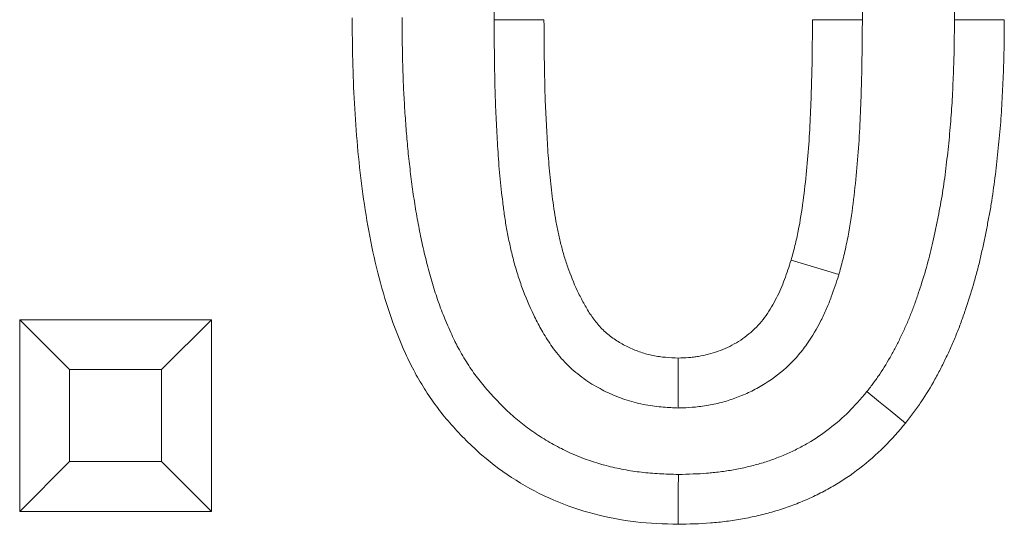
# Model space of a CAD drawing. Units: millimetres. Extents: x 8314 to 11309, y 7271 to 11507.
# Drawn here: x 9774 to 9794, y 11126 to 11137 of the extents above; entities that cross this region are included whole.
import ezdxf

# ---------------------------------------------------------------- set-up
doc = ezdxf.new("R2010")
doc.units = ezdxf.units.MM
doc.layers.add('DUENN-18', color=7, linetype='Continuous', lineweight=9)

msp = doc.modelspace()

# ---------------------------------------------------------------- linework, layer by layer
at = {"layer": 'DUENN-18', "color": 7, "linetype": 'Continuous'}
for p, q in [((9773.84311, 11130.55962, 156.44788), (9777.68927, 11130.55962, 156.44788)), ((9773.84311, 11126.71347, 156.44788), (9773.84311, 11130.55962, 156.44788)), ((9774.84311, 11129.55962, 156.44788), (9773.84311, 11130.55962, 156.44788)), ((9776.68928, 11129.55962, 156.44788), (9777.68927, 11130.55962, 156.44788)), ((9777.68927, 11130.55962, 156.44788), (9777.68927, 11126.71347, 156.44788)), ((9774.84311, 11127.71346, 156.44788), (9774.84311, 11129.55962, 156.44788)), ((9774.84311, 11129.55962, 156.44788), (9776.68928, 11129.55962, 156.44788)), ((9776.68928, 11129.55962, 156.44788), (9776.68928, 11127.71346, 156.44788)), ((9774.84311, 11127.71346, 156.44788), (9773.84311, 11126.71347, 156.44788)), ((9776.68928, 11127.71346, 156.44788), (9774.84311, 11127.71346, 156.44788)), ((9776.68928, 11127.71346, 156.44788), (9777.68927, 11126.71347, 156.44788)), ((9777.68927, 11126.71347, 156.44788), (9773.84311, 11126.71347, 156.44788))]:
    msp.add_line(p, q, dxfattribs=at)
at = {"layer": 'DUENN-18', "color": 7, "linetype": 'Continuous', "elevation": 156.44788, "flags": 128}
for points in [[(9783.35591, 11136.57612), (9783.65599, 11136.57646), (9783.95605, 11136.57679), (9784.35594, 11136.57725)], [(9790.74055, 11136.57382), (9790.44049, 11136.57485), (9790.14042, 11136.57588), (9789.74055, 11136.57725)], [(9792.58669, 11136.5772), (9792.88672, 11136.57722), (9793.18676, 11136.57723), (9793.5867, 11136.57725)], [(9790.27043, 11131.46748), (9789.98286, 11131.5533), (9789.69526, 11131.63912), (9789.31187, 11131.75353)], [(9787.04545, 11128.78934), (9787.04629, 11129.0897), (9787.04712, 11129.39005), (9787.04825, 11129.79039)], [(9790.83139, 11129.11937), (9791.06425, 11128.93002), (9791.29712, 11128.74068), (9791.60755, 11128.48831)], [(9787.0504, 11127.45741), (9787.04976, 11127.15717), (9787.04912, 11126.85693), (9787.04825, 11126.45706)]]:
    msp.add_lwpolyline(points, dxfattribs=at)
at = {"layer": 'DUENN-18', "color": 7, "linetype": 'Continuous'}
for points, knots in [([(9790.74055, 11136.57382, 156.44788), (9790.74055, 11136.57474, 156.44788), (9790.74055, 11136.57565, 156.44788), (9790.74055, 11136.57657, 156.44788), (9790.74067, 11136.74568, 156.44788), (9790.74079, 11136.91694, 156.44788), (9790.73879, 11137.26373, 156.44788), (9790.73642, 11137.44065, 156.44788), (9790.72833, 11137.78925, 156.44788), (9790.72297, 11137.96137, 156.44788), (9790.71193, 11138.30131, 156.44788), (9790.70635, 11138.47317, 156.44788), (9790.69084, 11138.82628, 156.44788), (9790.68023, 11139.00787, 156.44788), (9790.66133, 11139.27163, 156.44788), (9790.65462, 11139.35866, 156.44788), (9790.64085, 11139.53098, 156.44788), (9790.63389, 11139.61636, 156.44788), (9790.61858, 11139.79267, 156.44788), (9790.61025, 11139.88268, 156.44788), (9790.59106, 11140.06625, 156.44788), (9790.57998, 11140.1606, 156.44788), (9790.55583, 11140.34448, 156.44788), (9790.54282, 11140.43489, 156.44788), (9790.51578, 11140.61271, 156.44788), (9790.50218, 11140.69924, 156.44788), (9790.47048, 11140.8851, 156.44788), (9790.45251, 11140.98251, 156.44788), (9790.41969, 11141.13474, 156.44788), (9790.40786, 11141.18581, 156.44788), (9790.38339, 11141.28532, 156.44788), (9790.37065, 11141.33424, 156.44788), (9790.33133, 11141.4786, 156.44788), (9790.30404, 11141.57078, 156.44788), (9790.24547, 11141.75653, 156.44788), (9790.21424, 11141.84938, 156.44788), (9790.11414, 11142.12745, 156.44788), (9790.04045, 11142.31078, 156.44788), (9789.86003, 11142.69123, 156.44788), (9789.75498, 11142.885, 156.44788), (9789.55088, 11143.18046, 156.44788), (9789.47465, 11143.27965, 156.44788), (9789.30465, 11143.47212, 156.44788), (9789.21165, 11143.56477, 156.44788), (9789.05888, 11143.69557, 156.44788), (9789.00513, 11143.73821, 156.44788), (9788.89628, 11143.81791, 156.44788), (9788.84156, 11143.85483, 156.44788), (9788.73227, 11143.92349, 156.44788), (9788.67771, 11143.95525, 156.44788), (9788.56931, 11144.01428, 156.44788), (9788.51597, 11144.04137, 156.44788), (9788.24278, 11144.17122, 156.44788), (9788.00564, 11144.25395, 156.44788), (9787.69754, 11144.31906, 156.44788), (9787.6353, 11144.33022, 156.44788), (9787.50971, 11144.34863, 156.44788), (9787.44861, 11144.35546, 156.44788), (9787.27827, 11144.3709, 156.44788), (9787.17898, 11144.37516, 156.44788), (9787.0944, 11144.37907, 156.44788), (9787.07908, 11144.37978, 156.44788), (9787.06376, 11144.38048, 156.44788), (9787.04843, 11144.38119, 156.44788)], [-0.00033791, -0.00033791, -0.00033791, -0.00033791, 0, 0, 0, 0.0625, 0.0625, 0.125, 0.125, 0.1875, 0.1875, 0.25, 0.25, 0.3125, 0.3125, 0.34375, 0.34375, 0.375, 0.375, 0.40625, 0.40625, 0.4375, 0.4375, 0.46875, 0.46875, 0.5, 0.5, 0.53125, 0.53125, 0.546875, 0.546875, 0.5625, 0.5625, 0.59375, 0.59375, 0.625, 0.625, 0.6875, 0.6875, 0.75, 0.75, 0.78125, 0.78125, 0.8125, 0.8125, 0.828125, 0.828125, 0.84375, 0.84375, 0.859375, 0.859375, 0.875, 0.875, 0.9375, 0.9375, 0.953125, 0.953125, 0.96875, 0.96875, 1, 1, 1, 1.00566117, 1.00566117, 1.00566117, 1.00566117]), ([(9790.84682, 11144.02781, 156.44788), (9790.89449, 11143.96576, 156.44788), (9790.93895, 11143.90765, 156.44788), (9791.02436, 11143.79213, 156.44788), (9791.063, 11143.73731, 156.44788), (9791.14338, 11143.61657, 156.44788), (9791.18386, 11143.55268, 156.44788), (9791.26601, 11143.41856, 156.44788), (9791.30528, 11143.35238, 156.44788), (9791.35958, 11143.25624, 156.44788), (9791.37698, 11143.22461, 156.44788), (9791.41032, 11143.16215, 156.44788), (9791.42634, 11143.13113, 156.44788), (9791.47502, 11143.03399, 156.44788), (9791.50741, 11142.9655, 156.44788), (9791.57288, 11142.82169, 156.44788), (9791.60589, 11142.7468, 156.44788), (9791.66897, 11142.59914, 156.44788), (9791.6995, 11142.52527, 156.44788), (9791.75839, 11142.37742, 156.44788), (9791.78661, 11142.30378, 156.44788), (9791.84036, 11142.15704, 156.44788), (9791.86563, 11142.08462, 156.44788), (9791.91438, 11141.93706, 156.44788), (9791.93812, 11141.86129, 156.44788), (9791.98493, 11141.70601, 156.44788), (9792.00833, 11141.62555, 156.44788), (9792.05302, 11141.46733, 156.44788), (9792.0743, 11141.38931, 156.44788), (9792.11416, 11141.23534, 156.44788), (9792.1325, 11141.16023, 156.44788), (9792.16798, 11141.00534, 156.44788), (9792.18506, 11140.92612, 156.44788), (9792.2185, 11140.7643, 156.44788), (9792.23503, 11140.68112, 156.44788), (9792.31449, 11140.26918, 156.44788), (9792.36652, 11139.94766, 156.44788), (9792.42923, 11139.45301, 156.44788), (9792.44796, 11139.28513, 156.44788), (9792.48354, 11138.94369, 156.44788), (9792.49997, 11138.77536, 156.44788), (9792.51995, 11138.52842, 156.44788), (9792.52577, 11138.44721, 156.44788), (9792.53628, 11138.28151, 156.44788), (9792.54095, 11138.19761, 156.44788), (9792.55392, 11137.94282, 156.44788), (9792.56165, 11137.76788, 156.44788), (9792.57134, 11137.51186, 156.44788), (9792.57419, 11137.4271, 156.44788), (9792.57886, 11137.25871, 156.44788), (9792.58064, 11137.1752, 156.44788), (9792.58464, 11136.92262, 156.44788), (9792.58567, 11136.75155, 156.44788), (9792.58669, 11136.5772, 156.44788)], [0.003129122, 0.003129122, 0.003129122, 0.003129122, 0.03125, 0.03125, 0.0625, 0.0625, 0.09375, 0.09375, 0.125, 0.125, 0.140625, 0.140625, 0.15625, 0.15625, 0.1875, 0.1875, 0.21875, 0.21875, 0.25, 0.25, 0.28125, 0.28125, 0.3125, 0.3125, 0.34375, 0.34375, 0.375, 0.375, 0.40625, 0.40625, 0.4375, 0.4375, 0.46875, 0.46875, 0.5, 0.5, 0.625, 0.625, 0.6875, 0.6875, 0.75, 0.75, 0.78125, 0.78125, 0.8125, 0.8125, 0.875, 0.875, 0.90625, 0.90625, 0.9375, 0.9375, 0.999316628, 0.999316628, 0.999316628, 0.999316628]), ([(9783.82612, 11141.70325, 156.44788), (9783.82387, 11141.69493, 156.44788), (9783.82162, 11141.6866, 156.44788), (9783.81936, 11141.67828, 156.44788), (9783.79283, 11141.58028, 156.44788), (9783.76441, 11141.47556, 156.44788), (9783.72268, 11141.30751, 156.44788), (9783.70879, 11141.24887, 156.44788), (9783.68305, 11141.13277, 156.44788), (9783.67107, 11141.07519, 156.44788), (9783.615, 11140.7899, 156.44788), (9783.58171, 11140.57098, 156.44788), (9783.52464, 11140.13881, 156.44788), (9783.50119, 11139.92664, 156.44788), (9783.46034, 11139.50301, 156.44788), (9783.44293, 11139.29198, 156.44788), (9783.41409, 11138.86728, 156.44788), (9783.40309, 11138.65471, 156.44788), (9783.38561, 11138.2363, 156.44788), (9783.37871, 11138.02991, 156.44788), (9783.36185, 11137.40661, 156.44788), (9783.35843, 11136.98786, 156.44788), (9783.35596, 11136.58336, 156.44788), (9783.35594, 11136.58095, 156.44788), (9783.35593, 11136.57853, 156.44788), (9783.35591, 11136.57612, 156.44788)], [-0.00530782, -0.00530782, -0.00530782, -0.00530782, 0, 0, 0, 0.0625, 0.0625, 0.09375, 0.09375, 0.125, 0.125, 0.25, 0.25, 0.375, 0.375, 0.5, 0.5, 0.625, 0.625, 0.75, 0.75, 1, 1, 1, 1.00149292, 1.00149292, 1.00149292, 1.00149292]), ([(9787.04824, 11126.45706, 156.44788), (9786.76218, 11126.46529, 156.44788), (9786.47628, 11126.47434, 156.44788), (9785.91383, 11126.54067, 156.44788), (9785.63643, 11126.59357, 156.44788), (9785.08866, 11126.7356, 156.44788), (9784.81861, 11126.82653, 156.44788), (9784.28779, 11127.05575, 156.44788), (9784.03638, 11127.19025, 156.44788), (9783.55601, 11127.49117, 156.44788), (9783.32762, 11127.6584, 156.44788), (9782.89839, 11128.03198, 156.44788), (9782.69325, 11128.23619, 156.44788), (9782.3124, 11128.66449, 156.44788), (9782.14067, 11128.89133, 156.44788), (9781.91184, 11129.25111, 156.44788), (9781.83881, 11129.37324, 156.44788), (9781.70101, 11129.62312, 156.44788), (9781.63811, 11129.75221, 156.44788), (9781.4613, 11130.14706, 156.44788), (9781.35285, 11130.41279, 156.44788), (9781.17099, 11130.95357, 156.44788), (9781.09447, 11131.22779, 156.44788), (9780.9545, 11131.7797, 156.44788), (9780.8963, 11132.05879, 156.44788), (9780.79257, 11132.62034, 156.44788), (9780.74786, 11132.90318, 156.44788), (9780.67427, 11133.47237, 156.44788), (9780.64186, 11133.75723, 156.44788), (9780.59088, 11134.32777, 156.44788), (9780.57154, 11134.61341, 156.44788), (9780.52252, 11135.47088, 156.44788), (9780.5144, 11136.04399, 156.44788), (9780.50978, 11136.61731, 156.44788)], [0, 0, 0, 0, 0.0625, 0.0625, 0.125, 0.125, 0.1875, 0.1875, 0.25, 0.25, 0.3125, 0.3125, 0.375, 0.375, 0.4375, 0.4375, 0.46875, 0.46875, 0.5, 0.5, 0.5625, 0.5625, 0.625, 0.625, 0.6875, 0.6875, 0.75, 0.75, 0.8125, 0.8125, 0.875, 0.875, 1, 1, 1, 1]), ([(9787.05039, 11127.45741, 156.44788), (9786.91741, 11127.46126, 156.44788), (9786.79115, 11127.46514, 156.44788), (9786.60818, 11127.4746, 156.44788), (9786.54653, 11127.47852, 156.44788), (9786.42718, 11127.48813, 156.44788), (9786.36958, 11127.49384, 156.44788), (9786.19387, 11127.51461, 156.44788), (9786.07585, 11127.53297, 156.44788), (9785.83894, 11127.57809, 156.44788), (9785.7203, 11127.60469, 156.44788), (9785.37446, 11127.69499, 156.44788), (9785.15455, 11127.77019, 156.44788), (9784.8348, 11127.90907, 156.44788), (9784.73052, 11127.95946, 156.44788), (9784.52318, 11128.06972, 156.44788), (9784.42017, 11128.1296, 156.44788), (9784.2182, 11128.25662, 156.44788), (9784.1209, 11128.3228, 156.44788), (9783.93496, 11128.46047, 156.44788), (9783.84724, 11128.53138, 156.44788), (9783.67012, 11128.68655, 156.44788), (9783.58183, 11128.7698, 156.44788), (9783.40528, 11128.94592, 156.44788), (9783.32088, 11129.03484, 156.44788), (9783.1631, 11129.21315, 156.44788), (9783.08993, 11129.30224, 156.44788), (9782.95216, 11129.48536, 156.44788), (9782.88891, 11129.57763, 156.44788), (9782.79232, 11129.73045, 156.44788), (9782.75945, 11129.78436, 156.44788), (9782.69597, 11129.89144, 156.44788), (9782.66619, 11129.94337, 156.44788), (9782.62484, 11130.01895, 156.44788), (9782.61162, 11130.04376, 156.44788), (9782.58631, 11130.09262, 156.44788), (9782.57422, 11130.11672, 156.44788), (9782.53705, 11130.19298, 156.44788), (9782.51195, 11130.24738, 156.44788), (9782.46047, 11130.36291, 156.44788), (9782.43342, 11130.42536, 156.44788), (9782.38196, 11130.54639, 156.44788), (9782.35734, 11130.60572, 156.44788), (9782.31073, 11130.72219, 156.44788), (9782.28899, 11130.77873, 156.44788), (9782.24675, 11130.89399, 156.44788), (9782.22631, 11130.95246, 156.44788), (9782.16683, 11131.13016, 156.44788), (9782.12978, 11131.25163, 156.44788), (9782.05805, 11131.50341, 156.44788), (9782.02286, 11131.63449, 156.44788), (9781.95846, 11131.88947, 156.44788), (9781.92961, 11132.01321, 156.44788), (9781.889, 11132.20509, 156.44788), (9781.87587, 11132.26997, 156.44788), (9781.85016, 11132.40149, 156.44788), (9781.83749, 11132.46855, 156.44788), (9781.80066, 11132.66866, 156.44788), (9781.77785, 11132.80057, 156.44788), (9781.73696, 11133.06155, 156.44788), (9781.71863, 11133.19304, 156.44788), (9781.68395, 11133.46256, 156.44788), (9781.66744, 11133.60046, 156.44788), (9781.6372, 11133.87174, 156.44788), (9781.62359, 11134.00549, 156.44788), (9781.59974, 11134.27409, 156.44788), (9781.58926, 11134.41016, 156.44788), (9781.56998, 11134.68571, 156.44788), (9781.56106, 11134.82489, 156.44788), (9781.5454, 11135.09981, 156.44788), (9781.5387, 11135.2359, 156.44788), (9781.528, 11135.50875, 156.44788), (9781.52388, 11135.64599, 156.44788), (9781.51443, 11136.05784, 156.44788), (9781.51209, 11136.33512, 156.44788), (9781.50981, 11136.61848, 156.44788)], [0.001948157, 0.001948157, 0.001948157, 0.001948157, 0.03125, 0.03125, 0.046875, 0.046875, 0.0625, 0.0625, 0.09375, 0.09375, 0.125, 0.125, 0.1875, 0.1875, 0.21875, 0.21875, 0.25, 0.25, 0.28125, 0.28125, 0.3125, 0.3125, 0.34375, 0.34375, 0.375, 0.375, 0.40625, 0.40625, 0.4375, 0.4375, 0.453125, 0.453125, 0.46875, 0.46875, 0.4765625, 0.4765625, 0.484375, 0.484375, 0.5, 0.5, 0.515625, 0.515625, 0.53125, 0.53125, 0.546875, 0.546875, 0.5625, 0.5625, 0.59375, 0.59375, 0.625, 0.625, 0.65625, 0.65625, 0.671875, 0.671875, 0.6875, 0.6875, 0.71875, 0.71875, 0.75, 0.75, 0.78125, 0.78125, 0.8125, 0.8125, 0.84375, 0.84375, 0.875, 0.875, 0.90625, 0.90625, 0.9375, 0.9375, 0.999497381, 0.999497381, 0.999497381, 0.999497381]), ([(9783.35591, 11136.57612, 156.44788), (9783.35593, 11136.5737, 156.44788), (9783.35595, 11136.57129, 156.44788), (9783.35597, 11136.56887, 156.44788), (9783.35881, 11136.23004, 156.44788), (9783.36141, 11135.89304, 156.44788), (9783.36952, 11135.37605, 156.44788), (9783.37315, 11135.20154, 156.44788), (9783.3847, 11134.84826, 156.44788), (9783.39273, 11134.67263, 156.44788), (9783.41038, 11134.32802, 156.44788), (9783.41936, 11134.15963, 156.44788), (9783.43568, 11133.8959, 156.44788), (9783.44168, 11133.80673, 156.44788), (9783.45556, 11133.62592, 156.44788), (9783.46355, 11133.53437, 156.44788), (9783.4808, 11133.35511, 156.44788), (9783.49008, 11133.2666, 156.44788), (9783.50931, 11133.0918, 156.44788), (9783.51902, 11133.00649, 156.44788), (9783.5404, 11132.8286, 156.44788), (9783.55209, 11132.73696, 156.44788), (9783.5793, 11132.54855, 156.44788), (9783.59512, 11132.45114, 156.44788), (9783.62984, 11132.26099, 156.44788), (9783.64878, 11132.16714, 156.44788), (9783.68913, 11131.98184, 156.44788), (9783.71086, 11131.88849, 156.44788), (9783.75997, 11131.69676, 156.44788), (9783.78755, 11131.59829, 156.44788), (9783.84752, 11131.40444, 156.44788), (9783.87989, 11131.30854, 156.44788), (9783.98375, 11131.02409, 156.44788), (9784.06089, 11130.83989, 156.44788), (9784.19539, 11130.56182, 156.44788), (9784.24334, 11130.46924, 156.44788), (9784.34632, 11130.28501, 156.44788), (9784.40337, 11130.1892, 156.44788), (9784.50403, 11130.03981, 156.44788), (9784.54, 11129.98927, 156.44788), (9784.6177, 11129.88753, 156.44788), (9784.65985, 11129.83589, 156.44788), (9784.79262, 11129.6854, 156.44788), (9784.88886, 11129.59118, 156.44788), (9785.0446, 11129.4605, 156.44788), (9785.09898, 11129.41834, 156.44788), (9785.20862, 11129.33989, 156.44788), (9785.26348, 11129.30376, 156.44788), (9785.37243, 11129.23683, 156.44788), (9785.42652, 11129.20604, 156.44788), (9785.53328, 11129.14895, 156.44788), (9785.58525, 11129.12293, 156.44788), (9785.74666, 11129.04698, 156.44788), (9785.86023, 11129.00029, 156.44788), (9786.03996, 11128.93965, 156.44788), (9786.10143, 11128.92108, 156.44788), (9786.2237, 11128.88836, 156.44788), (9786.28496, 11128.87403, 156.44788), (9786.40752, 11128.84924, 156.44788), (9786.46882, 11128.83877, 156.44788), (9786.5913, 11128.82153, 156.44788), (9786.6507, 11128.81506, 156.44788), (9786.81732, 11128.80016, 156.44788), (9786.91528, 11128.79567, 156.44788), (9786.9997, 11128.79157, 156.44788), (9787.01495, 11128.79083, 156.44788), (9787.0302, 11128.79009, 156.44788), (9787.04545, 11128.78934, 156.44788)], [-0.0008911, -0.0008911, -0.0008911, -0.0008911, 0, 0, 0, 0.125, 0.125, 0.1875, 0.1875, 0.25, 0.25, 0.3125, 0.3125, 0.34375, 0.34375, 0.375, 0.375, 0.40625, 0.40625, 0.4375, 0.4375, 0.46875, 0.46875, 0.5, 0.5, 0.53125, 0.53125, 0.5625, 0.5625, 0.59375, 0.59375, 0.625, 0.625, 0.6875, 0.6875, 0.71875, 0.71875, 0.75, 0.75, 0.765625, 0.765625, 0.78125, 0.78125, 0.8125, 0.8125, 0.828125, 0.828125, 0.84375, 0.84375, 0.859375, 0.859375, 0.875, 0.875, 0.90625, 0.90625, 0.921875, 0.921875, 0.9375, 0.9375, 0.953125, 0.953125, 0.96875, 0.96875, 1, 1, 1, 1.00564522, 1.00564522, 1.00564522, 1.00564522]), ([(9784.35594, 11136.57725, 156.44788), (9784.35877, 11136.23953, 156.44788), (9784.36139, 11135.90179, 156.44788), (9784.36934, 11135.3952, 156.44788), (9784.37287, 11135.22636, 156.44788), (9784.38391, 11134.88882, 156.44788), (9784.39161, 11134.72013, 156.44788), (9784.40888, 11134.38281, 156.44788), (9784.4179, 11134.21414, 156.44788), (9784.43355, 11133.9613, 156.44788), (9784.43922, 11133.87705, 156.44788), (9784.45215, 11133.70869, 156.44788), (9784.45948, 11133.62459, 156.44788), (9784.47566, 11133.4565, 156.44788), (9784.48446, 11133.37252, 156.44788), (9784.50293, 11133.20463, 156.44788), (9784.51249, 11133.12071, 156.44788), (9784.53264, 11132.95301, 156.44788), (9784.54336, 11132.86924, 156.44788), (9784.5675, 11132.70212, 156.44788), (9784.58104, 11132.61877, 156.44788), (9784.61138, 11132.45263, 156.44788), (9784.62807, 11132.36983, 156.44788), (9784.66402, 11132.20478, 156.44788), (9784.6832, 11132.12252, 156.44788), (9784.7251, 11131.95892, 156.44788), (9784.74791, 11131.87759, 156.44788), (9784.79784, 11131.71618, 156.44788), (9784.82486, 11131.6361, 156.44788), (9784.91181, 11131.39797, 156.44788), (9784.97724, 11131.24198, 156.44788), (9785.08756, 11131.01389, 156.44788), (9785.12645, 11130.93886, 156.44788), (9785.20899, 11130.79121, 156.44788), (9785.25255, 11130.7185, 156.44788), (9785.32342, 11130.61332, 156.44788), (9785.34796, 11130.57891, 156.44788), (9785.39924, 11130.51176, 156.44788), (9785.42599, 11130.47903, 156.44788), (9785.50993, 11130.38389, 156.44788), (9785.57067, 11130.32449, 156.44788), (9785.6679, 11130.24289, 156.44788), (9785.70134, 11130.21696, 156.44788), (9785.77007, 11130.16778, 156.44788), (9785.80535, 11130.1445, 156.44788), (9785.87738, 11130.10026, 156.44788), (9785.91412, 11130.0793, 156.44788), (9785.98872, 11130.03941, 156.44788), (9786.02656, 11130.02045, 156.44788), (9786.14134, 11129.96644, 156.44788), (9786.21967, 11129.9344, 156.44788), (9786.33975, 11129.89389, 156.44788), (9786.38022, 11129.88166, 156.44788), (9786.4619, 11129.85981, 156.44788), (9786.50309, 11129.85016, 156.44788), (9786.58598, 11129.8334, 156.44788), (9786.62767, 11129.82627, 156.44788), (9786.71131, 11129.81449, 156.44788), (9786.75327, 11129.80987, 156.44788), (9786.87939, 11129.7986, 156.44788), (9786.96382, 11129.79449, 156.44788), (9787.04824, 11129.79039, 156.44788)], [0, 0, 0, 0, 0.125, 0.125, 0.1875, 0.1875, 0.25, 0.25, 0.3125, 0.3125, 0.34375, 0.34375, 0.375, 0.375, 0.40625, 0.40625, 0.4375, 0.4375, 0.46875, 0.46875, 0.5, 0.5, 0.53125, 0.53125, 0.5625, 0.5625, 0.59375, 0.59375, 0.625, 0.625, 0.6875, 0.6875, 0.71875, 0.71875, 0.75, 0.75, 0.765625, 0.765625, 0.78125, 0.78125, 0.8125, 0.8125, 0.828125, 0.828125, 0.84375, 0.84375, 0.859375, 0.859375, 0.875, 0.875, 0.90625, 0.90625, 0.921875, 0.921875, 0.9375, 0.9375, 0.953125, 0.953125, 0.96875, 0.96875, 1, 1, 1, 1]), ([(9789.31187, 11131.75353, 156.44788), (9789.33827, 11131.85122, 156.44788), (9789.36467, 11131.94891, 156.44788), (9789.40131, 11132.09616, 156.44788), (9789.413, 11132.14537, 156.44788), (9789.43503, 11132.2441, 156.44788), (9789.44542, 11132.29361, 156.44788), (9789.49466, 11132.54175, 156.44788), (9789.52572, 11132.74186, 156.44788), (9789.57895, 11133.14303, 156.44788), (9789.60114, 11133.34419, 156.44788), (9789.63992, 11133.74702, 156.44788), (9789.65667, 11133.9487, 156.44788), (9789.68426, 11134.35244, 156.44788), (9789.69472, 11134.55451, 156.44788), (9789.71154, 11134.95886, 156.44788), (9789.71827, 11135.1611, 156.44788), (9789.7347, 11135.7679, 156.44788), (9789.73806, 11136.17257, 156.44788), (9789.74055, 11136.57725, 156.44788)], [0, 0, 0, 0, 0.0625, 0.0625, 0.09375, 0.09375, 0.125, 0.125, 0.25, 0.25, 0.375, 0.375, 0.5, 0.5, 0.625, 0.625, 0.75, 0.75, 1, 1, 1, 1]), ([(9790.27043, 11131.46748, 156.44788), (9790.2727, 11131.47586, 156.44788), (9790.27496, 11131.48423, 156.44788), (9790.27723, 11131.49261, 156.44788), (9790.30363, 11131.5903, 156.44788), (9790.33185, 11131.69445, 156.44788), (9790.37335, 11131.86124, 156.44788), (9790.38715, 11131.91934, 156.44788), (9790.41287, 11132.03458, 156.44788), (9790.42487, 11132.0918, 156.44788), (9790.48121, 11132.37569, 156.44788), (9790.51499, 11132.59493, 156.44788), (9790.57231, 11133.02688, 156.44788), (9790.59562, 11133.23887, 156.44788), (9790.63623, 11133.6607, 156.44788), (9790.65366, 11133.87055, 156.44788), (9790.68262, 11134.29423, 156.44788), (9790.69359, 11134.50656, 156.44788), (9790.71094, 11134.92372, 156.44788), (9790.71778, 11135.12927, 156.44788), (9790.73459, 11135.75041, 156.44788), (9790.73805, 11136.16793, 156.44788), (9790.74053, 11136.57108, 156.44788), (9790.74054, 11136.57199, 156.44788), (9790.74054, 11136.57291, 156.44788), (9790.74055, 11136.57382, 156.44788)], [-0.00536107, -0.00536107, -0.00536107, -0.00536107, 0, 0, 0, 0.0625, 0.0625, 0.09375, 0.09375, 0.125, 0.125, 0.25, 0.25, 0.375, 0.375, 0.5, 0.5, 0.625, 0.625, 0.75, 0.75, 1, 1, 1, 1.00056697, 1.00056697, 1.00056697, 1.00056697]), ([(9792.58669, 11136.5772, 156.44788), (9792.58569, 11136.4026, 156.44788), (9792.58467, 11136.23133, 156.44788), (9792.58064, 11135.97853, 156.44788), (9792.57885, 11135.89499, 156.44788), (9792.57412, 11135.72644, 156.44788), (9792.57123, 11135.64157, 156.44788), (9792.56144, 11135.38515, 156.44788), (9792.55365, 11135.20984, 156.44788), (9792.54059, 11134.9547, 156.44788), (9792.53588, 11134.87069, 156.44788), (9792.52532, 11134.70478, 156.44788), (9792.51945, 11134.62341, 156.44788), (9792.49936, 11134.37599, 156.44788), (9792.48288, 11134.20746, 156.44788), (9792.44709, 11133.86632, 156.44788), (9792.42808, 11133.69776, 156.44788), (9792.38611, 11133.36486, 156.44788), (9792.36336, 11133.20196, 156.44788), (9792.32441, 11132.96482, 156.44788), (9792.31051, 11132.88683, 156.44788), (9792.28011, 11132.72558, 156.44788), (9792.2638, 11132.64324, 156.44788), (9792.2298, 11132.47502, 156.44788), (9792.21216, 11132.38865, 156.44788), (9792.1776, 11132.22319, 156.44788), (9792.16032, 11132.14282, 156.44788), (9792.12479, 11131.98701, 156.44788), (9792.10656, 11131.91189, 156.44788), (9792.06706, 11131.75909, 156.44788), (9792.04607, 11131.68234, 156.44788), (9791.97976, 11131.45105, 156.44788), (9791.93117, 11131.29568, 156.44788), (9791.85313, 11131.06091, 156.44788), (9791.82665, 11130.98333, 156.44788), (9791.77353, 11130.83427, 156.44788), (9791.74677, 11130.76241, 156.44788), (9791.69157, 11130.62272, 156.44788), (9791.66206, 11130.55208, 156.44788), (9791.59966, 11130.40914, 156.44788), (9791.56642, 11130.33596, 156.44788), (9791.49919, 11130.19286, 156.44788), (9791.4652, 11130.12307, 156.44788), (9791.39603, 11129.98731, 156.44788), (9791.36083, 11129.92137, 156.44788), (9791.25011, 11129.7232, 156.44788), (9791.16981, 11129.59065, 156.44788), (9791.05005, 11129.41167, 156.44788), (9791.01089, 11129.35648, 156.44788), (9790.92455, 11129.24031, 156.44788), (9790.87957, 11129.18178, 156.44788), (9790.83139, 11129.11936, 156.44788)], [0.000682357, 0.000682357, 0.000682357, 0.000682357, 0.0625, 0.0625, 0.09375, 0.09375, 0.125, 0.125, 0.1875, 0.1875, 0.21875, 0.21875, 0.25, 0.25, 0.3125, 0.3125, 0.375, 0.375, 0.4375, 0.4375, 0.46875, 0.46875, 0.5, 0.5, 0.53125, 0.53125, 0.5625, 0.5625, 0.59375, 0.59375, 0.625, 0.625, 0.6875, 0.6875, 0.71875, 0.71875, 0.75, 0.75, 0.78125, 0.78125, 0.8125, 0.8125, 0.84375, 0.84375, 0.875, 0.875, 0.9375, 0.9375, 0.96875, 0.96875, 0.997019387, 0.997019387, 0.997019387, 0.997019387]), ([(9793.58671, 11136.57725, 156.44788), (9793.58569, 11136.40064, 156.44788), (9793.58468, 11136.22404, 156.44788), (9793.58046, 11135.95919, 156.44788), (9793.57856, 11135.87092, 156.44788), (9793.57361, 11135.69441, 156.44788), (9793.57061, 11135.60616, 156.44788), (9793.5605, 11135.34146, 156.44788), (9793.55266, 11135.16501, 156.44788), (9793.53912, 11134.90045, 156.44788), (9793.53419, 11134.81228, 156.44788), (9793.52297, 11134.63605, 156.44788), (9793.51662, 11134.54799, 156.44788), (9793.49517, 11134.28398, 156.44788), (9793.47796, 11134.10819, 156.44788), (9793.4411, 11133.75691, 156.44788), (9793.42133, 11133.58143, 156.44788), (9793.37715, 11133.23099, 156.44788), (9793.35279, 11133.05601, 156.44788), (9793.30985, 11132.79463, 156.44788), (9793.29436, 11132.70771, 156.44788), (9793.26165, 11132.53418, 156.44788), (9793.24447, 11132.44756, 156.44788), (9793.20948, 11132.27444, 156.44788), (9793.19181, 11132.18791, 156.44788), (9793.1557, 11132.01503, 156.44788), (9793.13716, 11131.92869, 156.44788), (9793.09791, 11131.75653, 156.44788), (9793.07708, 11131.67072, 156.44788), (9793.03289, 11131.49973, 156.44788), (9793.00958, 11131.41454, 156.44788), (9792.93657, 11131.15987, 156.44788), (9792.8838, 11130.99132, 156.44788), (9792.80023, 11130.73992, 156.44788), (9792.77171, 11130.65632, 156.44788), (9792.71243, 11130.48995, 156.44788), (9792.68164, 11130.40719, 156.44788), (9792.61675, 11130.24296, 156.44788), (9792.58268, 11130.16148, 156.44788), (9792.51201, 11129.99961, 156.44788), (9792.47547, 11129.91919, 156.44788), (9792.40037, 11129.75931, 156.44788), (9792.36172, 11129.6799, 156.44788), (9792.28155, 11129.52255, 156.44788), (9792.23998, 11129.44464, 156.44788), (9792.11076, 11129.21338, 156.44788), (9792.01929, 11129.06201, 156.44788), (9791.87197, 11128.84183, 156.44788), (9791.82084, 11128.76986, 156.44788), (9791.71551, 11128.62813, 156.44788), (9791.66153, 11128.55822, 156.44788), (9791.60754, 11128.48831, 156.44788)], [0, 0, 0, 0, 0.0625, 0.0625, 0.09375, 0.09375, 0.125, 0.125, 0.1875, 0.1875, 0.21875, 0.21875, 0.25, 0.25, 0.3125, 0.3125, 0.375, 0.375, 0.4375, 0.4375, 0.46875, 0.46875, 0.5, 0.5, 0.53125, 0.53125, 0.5625, 0.5625, 0.59375, 0.59375, 0.625, 0.625, 0.6875, 0.6875, 0.71875, 0.71875, 0.75, 0.75, 0.78125, 0.78125, 0.8125, 0.8125, 0.84375, 0.84375, 0.875, 0.875, 0.9375, 0.9375, 0.96875, 0.96875, 1, 1, 1, 1]), ([(9787.04824, 11129.79039, 156.44788), (9787.11609, 11129.79331, 156.44788), (9787.18394, 11129.79622, 156.44788), (9787.28534, 11129.80363, 156.44788), (9787.31907, 11129.8066, 156.44788), (9787.38636, 11129.81406, 156.44788), (9787.41991, 11129.81857, 156.44788), (9787.5202, 11129.83493, 156.44788), (9787.58656, 11129.84939, 156.44788), (9787.71783, 11129.88418, 156.44788), (9787.78276, 11129.90443, 156.44788), (9787.91059, 11129.95011, 156.44788), (9787.97348, 11129.97567, 156.44788), (9788.09644, 11130.03281, 156.44788), (9788.1565, 11130.06446, 156.44788), (9788.33152, 11130.16836, 156.44788), (9788.44156, 11130.24934, 156.44788), (9788.592, 11130.38666, 156.44788), (9788.63964, 11130.43511, 156.44788), (9788.72887, 11130.53721, 156.44788), (9788.77052, 11130.59082, 156.44788), (9788.88797, 11130.75719, 156.44788), (9788.95663, 11130.87496, 156.44788), (9789.04862, 11131.05648, 156.44788), (9789.07737, 11131.11793, 156.44788), (9789.13128, 11131.24231, 156.44788), (9789.15637, 11131.30525, 156.44788), (9789.22753, 11131.49563, 156.44788), (9789.2697, 11131.62458, 156.44788), (9789.31187, 11131.75353, 156.44788)], [0, 0, 0, 0, 0.0625, 0.0625, 0.09375, 0.09375, 0.125, 0.125, 0.1875, 0.1875, 0.25, 0.25, 0.3125, 0.3125, 0.375, 0.375, 0.5, 0.5, 0.5625, 0.5625, 0.625, 0.625, 0.75, 0.75, 0.8125, 0.8125, 0.875, 0.875, 1, 1, 1, 1]), ([(9787.04545, 11128.78934, 156.44788), (9787.0607, 11128.79, 156.44788), (9787.07596, 11128.79066, 156.44788), (9787.09121, 11128.79131, 156.44788), (9787.15906, 11128.79423, 156.44788), (9787.23684, 11128.79743, 156.44788), (9787.36812, 11128.80701, 156.44788), (9787.41431, 11128.81103, 156.44788), (9787.51145, 11128.8218, 156.44788), (9787.56343, 11128.82877, 156.44788), (9787.71602, 11128.85365, 156.44788), (9787.81406, 11128.87515, 156.44788), (9788.00282, 11128.92519, 156.44788), (9788.09235, 11128.95313, 156.44788), (9788.27399, 11129.01804, 156.44788), (9788.36528, 11129.05504, 156.44788), (9788.54747, 11129.1397, 156.44788), (9788.63814, 11129.18744, 156.44788), (9788.89976, 11129.34277, 156.44788), (9789.06256, 11129.46223, 156.44788), (9789.29276, 11129.67234, 156.44788), (9789.36729, 11129.74808, 156.44788), (9789.50719, 11129.90817, 156.44788), (9789.56985, 11129.98917, 156.44788), (9789.74008, 11130.23028, 156.44788), (9789.82966, 11130.3855, 156.44788), (9789.95009, 11130.62313, 156.44788), (9789.9873, 11130.70272, 156.44788), (9790.05639, 11130.86214, 156.44788), (9790.08818, 11130.94206, 156.44788), (9790.17397, 11131.17153, 156.44788), (9790.22017, 11131.31378, 156.44788), (9790.26234, 11131.44272, 156.44788), (9790.26504, 11131.45097, 156.44788), (9790.26774, 11131.45923, 156.44788), (9790.27043, 11131.46748, 156.44788)], [-0.01405164, -0.01405164, -0.01405164, -0.01405164, 0, 0, 0, 0.0625, 0.0625, 0.09375, 0.09375, 0.125, 0.125, 0.1875, 0.1875, 0.25, 0.25, 0.3125, 0.3125, 0.375, 0.375, 0.5, 0.5, 0.5625, 0.5625, 0.625, 0.625, 0.75, 0.75, 0.8125, 0.8125, 0.875, 0.875, 1, 1, 1, 1.00799789, 1.00799789, 1.00799789, 1.00799789]), ([(9790.83139, 11129.11936, 156.44788), (9790.69752, 11128.963, 156.44788), (9790.57861, 11128.82602, 156.44788), (9790.34939, 11128.59571, 156.44788), (9790.21905, 11128.48248, 156.44788), (9789.93994, 11128.26827, 156.44788), (9789.79693, 11128.17167, 156.44788), (9789.57462, 11128.0422, 156.44788), (9789.49833, 11128.00106, 156.44788), (9789.34185, 11127.92279, 156.44788), (9789.26127, 11127.88549, 156.44788), (9789.09876, 11127.81585, 156.44788), (9789.01698, 11127.78361, 156.44788), (9788.85275, 11127.72462, 156.44788), (9788.77103, 11127.6981, 156.44788), (9788.60312, 11127.64945, 156.44788), (9788.5168, 11127.62722, 156.44788), (9788.33978, 11127.58653, 156.44788), (9788.24826, 11127.56787, 156.44788), (9788.06607, 11127.53487, 156.44788), (9787.97556, 11127.52063, 156.44788), (9787.84093, 11127.50298, 156.44788), (9787.79624, 11127.49772, 156.44788), (9787.70726, 11127.48846, 156.44788), (9787.66341, 11127.48451, 156.44788), (9787.4453, 11127.46789, 156.44788), (9787.25579, 11127.46248, 156.44788), (9787.05039, 11127.45741, 156.44788)], [0.004845846, 0.004845846, 0.004845846, 0.004845846, 0.125, 0.125, 0.25, 0.25, 0.375, 0.375, 0.4375, 0.4375, 0.5, 0.5, 0.5625, 0.5625, 0.625, 0.625, 0.6875, 0.6875, 0.75, 0.75, 0.8125, 0.8125, 0.84375, 0.84375, 0.875, 0.875, 0.994848882, 0.994848882, 0.994848882, 0.994848882]), ([(9791.60754, 11128.48831, 156.44788), (9791.46728, 11128.32436, 156.44788), (9791.32702, 11128.16041, 156.44788), (9791.02306, 11127.85501, 156.44788), (9790.8595, 11127.71346, 156.44788), (9790.51717, 11127.45072, 156.44788), (9790.33825, 11127.3297, 156.44788), (9790.05881, 11127.16696, 156.44788), (9789.96386, 11127.11579, 156.44788), (9789.77097, 11127.01932, 156.44788), (9789.67304, 11126.97399, 156.44788), (9789.47477, 11126.88903, 156.44788), (9789.3744, 11126.84944, 156.44788), (9789.17147, 11126.77654, 156.44788), (9789.0689, 11126.74328, 156.44788), (9788.86187, 11126.68329, 156.44788), (9788.75743, 11126.65646, 156.44788), (9788.54725, 11126.60814, 156.44788), (9788.44152, 11126.5866, 156.44788), (9788.22925, 11126.54815, 156.44788), (9788.12268, 11126.53137, 156.44788), (9787.96236, 11126.51035, 156.44788), (9787.90884, 11126.50403, 156.44788), (9787.80167, 11126.49288, 156.44788), (9787.74802, 11126.48806, 156.44788), (9787.47951, 11126.46759, 156.44788), (9787.26388, 11126.46232, 156.44788), (9787.04824, 11126.45706, 156.44788)], [0, 0, 0, 0, 0.125, 0.125, 0.25, 0.25, 0.375, 0.375, 0.4375, 0.4375, 0.5, 0.5, 0.5625, 0.5625, 0.625, 0.625, 0.6875, 0.6875, 0.75, 0.75, 0.8125, 0.8125, 0.84375, 0.84375, 0.875, 0.875, 1, 1, 1, 1])]:
    msp.add_open_spline(points, degree=3, knots=knots, dxfattribs=at)

doc.saveas('drawing.dxf')
